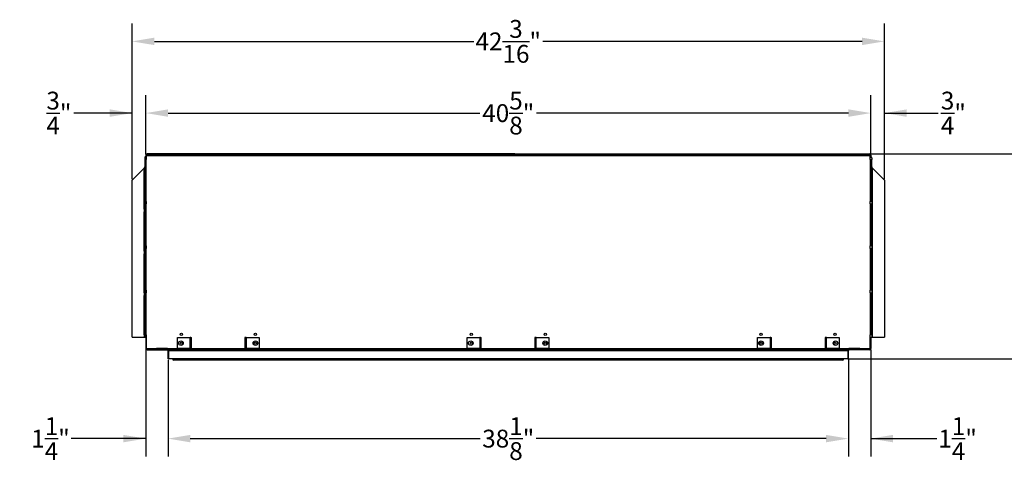
# Model space of a CAD drawing. Extents: x 3 to 140, y 4 to 91.
# Drawn here: x 54 to 109, y 67 to 91 of the extents above; entities that cross this region are included whole.
import ezdxf

# ---------------------------------------------------------------- set-up
doc = ezdxf.new("R2010")
doc.units = 0
doc.header["$MEASUREMENT"] = 0
doc.header["$PDSIZE"] = -1
doc.linetypes.add('SLD-SOLID', pattern=[0])
doc.layers.get('0').update_dxf_attribs({"linetype": 'CONTINUOUS'})
doc.layers.get('DEFPOINTS').update_dxf_attribs({"linetype": 'CONTINUOUS'})
doc.layers.add('DIM', color=3, linetype='SLD-SOLID')
doc.styles.add('SLDTEXTSTYLE0', font='TXT', dxfattribs={"width": 0.75})
doc.styles.get("Standard").update_dxf_attribs({"font": 'arial.ttf'})
doc.dimstyles.new('ARCH_SALES_DRAWING', dxfattribs={"dimtxt": 1, "dimasz": 0.75, "dimexe": 1, "dimexo": 0.5, "dimgap": 0.25, "dimtad": 0, "dimtih": 1, "dimtoh": 1, "dimdec": 4, "dimzin": 12, "dimtxsty": 'SLDTEXTSTYLE0', "dimsah": 1, "dimcen": 0.09, "dimclrd": 256, "dimclre": 256, "dimclrt": 256, "dimazin": 3, "dimtfac": 1, "dimtdec": 3, "dimtofl": 0, "dimtmove": 0, "dimatfit": 3, "dimtolj": 1, "dimtzin": 12})

# ---------------------------------------------------------------- blocks, each defined once
blk = doc.blocks.new('_D_19')
at = {"layer": 'DEFPOINTS', "color": 0}
for p in [(62.057, 72.338), (100.211, 72.338), (100.211, 67.857)]:
    blk.add_point(p, dxfattribs=at)
at = {"layer": 'DIM'}
for p, q in [((62.057, 72.275), (62.057, 66.857)), ((100.211, 72.275), (100.211, 66.857)), ((63.307, 67.857), (79.563, 67.857)), ((98.961, 67.857), (82.705, 67.857))]:
    blk.add_line(p, q, dxfattribs=at)
for points in [[(63.307, 68.066), (63.307, 67.649), (62.057, 67.857)], [(98.961, 67.649), (98.961, 68.066), (100.211, 67.857)]]:
    blk.add_solid(points, dxfattribs=at)
at = {"layer": 'DIM', "insert": (81.134, 67.857), "char_height": 1, "attachment_point": 5}
blk.add_mtext('\\A1;38{\\H1.000000x;\\S1/8;}"', dxfattribs=at)
blk = doc.blocks.new('_D_20')
at = {"layer": 'DEFPOINTS', "color": 0}
for p in [(102.226, 90.145), (60.041, 82.354), (102.226, 82.354)]:
    blk.add_point(p, dxfattribs=at)
at = {"layer": 'DIM'}
for p, q in [((60.041, 82.417), (60.041, 91.145)), ((102.226, 82.417), (102.226, 91.145)), ((61.291, 90.145), (79.202, 90.145)), ((100.976, 90.145), (83.066, 90.145))]:
    blk.add_line(p, q, dxfattribs=at)
for points in [[(61.291, 90.353), (61.291, 89.937), (60.041, 90.145)], [(100.976, 89.937), (100.976, 90.353), (102.226, 90.145)]]:
    blk.add_solid(points, dxfattribs=at)
at = {"layer": 'DIM', "insert": (81.134, 90.145), "char_height": 1, "attachment_point": 5}
blk.add_mtext('\\A1;42{\\H1.000000x;\\S3/16;}"', dxfattribs=at)
blk = doc.blocks.new('_D_21')
at = {"layer": 'DEFPOINTS', "color": 0}
for p in [(101.384, 83.838), (111.37, 83.838), (100.173, 72.338)]:
    blk.add_point(p, dxfattribs=at)
at = {"layer": 'DIM'}
for p, q in [((101.447, 83.838), (112.37, 83.838)), ((111.37, 82.588), (111.37, 79.509)), ((111.37, 73.588), (111.37, 76.668)), ((100.236, 72.338), (112.37, 72.338))]:
    blk.add_line(p, q, dxfattribs=at)
for points in [[(111.578, 82.588), (111.162, 82.588), (111.37, 83.838)], [(111.162, 73.588), (111.578, 73.588), (111.37, 72.338)]]:
    blk.add_solid(points, dxfattribs=at)
at = {"layer": 'DIM', "insert": (111.37, 78.088), "char_height": 1, "attachment_point": 5}
blk.add_mtext('\\A1;11{\\H1.000000x;\\S1/2;}"', dxfattribs=at)
blk = doc.blocks.new('_D_22')
at = {"layer": 'DEFPOINTS', "color": 0}
for p in [(101.461, 72.915), (100.211, 72.338), (100.211, 67.857)]:
    blk.add_point(p, dxfattribs=at)
at = {"layer": 'DIM'}
for p, q in [((101.461, 72.852), (101.461, 66.857)), ((100.211, 72.275), (100.211, 66.857)), ((98.961, 67.857), (97.711, 67.857)), ((101.461, 67.857), (105.174, 67.857)), ((102.711, 67.857), (103.961, 67.857))]:
    blk.add_line(p, q, dxfattribs=at)
for points in [[(98.961, 67.649), (98.961, 68.066), (100.211, 67.857)], [(102.711, 68.066), (102.711, 67.649), (101.461, 67.857)]]:
    blk.add_solid(points, dxfattribs=at)
at = {"layer": 'DIM', "insert": (106.33, 67.857), "char_height": 1, "attachment_point": 5}
blk.add_mtext('\\A1;1{\\H1.000000x;\\S1/4;}"', dxfattribs=at)
blk = doc.blocks.new('_D_23')
at = {"layer": 'DEFPOINTS', "color": 0}
for p in [(60.807, 72.915), (62.057, 72.338), (62.057, 67.857)]:
    blk.add_point(p, dxfattribs=at)
at = {"layer": 'DIM'}
for p, q in [((60.807, 72.852), (60.807, 66.857)), ((62.057, 72.275), (62.057, 66.857)), ((60.807, 67.857), (56.621, 67.857)), ((59.557, 67.857), (58.307, 67.857)), ((63.307, 67.857), (64.557, 67.857))]:
    blk.add_line(p, q, dxfattribs=at)
for points in [[(59.557, 67.649), (59.557, 68.066), (60.807, 67.857)], [(63.307, 68.066), (63.307, 67.649), (62.057, 67.857)]]:
    blk.add_solid(points, dxfattribs=at)
at = {"layer": 'DIM', "insert": (55.465, 67.857), "char_height": 1, "attachment_point": 5}
blk.add_mtext('\\A1;1{\\H1.000000x;\\S1/4;}"', dxfattribs=at)
blk = doc.blocks.new('_D_24')
at = {"layer": 'DEFPOINTS', "color": 0}
for p in [(102.226, 86.122), (101.461, 83.761), (102.226, 82.354)]:
    blk.add_point(p, dxfattribs=at)
at = {"layer": 'DIM'}
for p, q in [((101.461, 83.824), (101.461, 87.122)), ((102.226, 82.417), (102.226, 87.122)), ((100.211, 86.122), (98.961, 86.122)), ((102.226, 86.122), (105.25, 86.122)), ((103.476, 86.122), (104.726, 86.122))]:
    blk.add_line(p, q, dxfattribs=at)
for points in [[(100.211, 85.913), (100.211, 86.33), (101.461, 86.122)], [(103.476, 86.33), (103.476, 85.913), (102.226, 86.122)]]:
    blk.add_solid(points, dxfattribs=at)
at = {"layer": 'DIM', "insert": (106.094, 86.122), "char_height": 1, "attachment_point": 5}
blk.add_mtext('\\A1;{\\H1.000000x;\\S3/4;}"', dxfattribs=at)
blk = doc.blocks.new('_D_25')
at = {"layer": 'DEFPOINTS', "color": 0}
for p in [(60.807, 86.122), (60.807, 83.761), (60.041, 82.354)]:
    blk.add_point(p, dxfattribs=at)
at = {"layer": 'DIM'}
for p, q in [((60.041, 82.417), (60.041, 87.122)), ((60.807, 83.824), (60.807, 87.122)), ((60.041, 86.122), (56.781, 86.122)), ((58.791, 86.122), (57.541, 86.122)), ((62.057, 86.122), (63.307, 86.122))]:
    blk.add_line(p, q, dxfattribs=at)
for points in [[(58.791, 85.913), (58.791, 86.33), (60.041, 86.122)], [(62.057, 86.33), (62.057, 85.913), (60.807, 86.122)]]:
    blk.add_solid(points, dxfattribs=at)
at = {"layer": 'DIM', "insert": (55.937, 86.122), "char_height": 1, "attachment_point": 5}
blk.add_mtext('\\A1;{\\H1.000000x;\\S3/4;}"', dxfattribs=at)
blk = doc.blocks.new('_D_26')
at = {"layer": 'DEFPOINTS', "color": 0}
for p in [(101.461, 86.122), (60.807, 83.761), (101.461, 83.761)]:
    blk.add_point(p, dxfattribs=at)
at = {"layer": 'DIM'}
for p, q in [((60.807, 83.824), (60.807, 87.122)), ((101.461, 83.824), (101.461, 87.122)), ((62.057, 86.122), (79.542, 86.122)), ((100.211, 86.122), (82.725, 86.122))]:
    blk.add_line(p, q, dxfattribs=at)
for points in [[(62.057, 86.33), (62.057, 85.913), (60.807, 86.122)], [(100.211, 85.913), (100.211, 86.33), (101.461, 86.122)]]:
    blk.add_solid(points, dxfattribs=at)
at = {"layer": 'DIM', "insert": (81.134, 86.122), "char_height": 1, "attachment_point": 5}
blk.add_mtext('\\A1;40{\\H1.000000x;\\S5/8;}"', dxfattribs=at)

msp = doc.modelspace()

# ---------------------------------------------------------------- linework, layer by layer
at = {"color": 7, "linetype": 'SLD-SOLID'}
for p, q in [((60.75303, 83.61837), (60.75303, 83.51574)), ((60.75303, 83.51574), (60.83003, 83.51574)), ((60.75303, 83.51574), (60.75303, 81.16586)), ((60.79103, 83.51574), (60.79103, 81.16586)), ((60.84465, 83.76121), (60.80665, 83.76121)), ((60.80665, 83.76121), (60.80665, 83.6847)), ((60.80665, 83.51574), (60.80665, 81.16586)), ((60.85213, 83.72321), (60.83003, 83.70112)), ((60.83003, 83.70112), (60.83003, 83.51574)), ((60.83553, 83.51574), (60.83003, 83.51574)), ((60.83553, 81.16586), (60.83553, 83.51574)), ((60.84465, 83.76121), (60.84465, 83.71574)), ((101.4153, 83.72321), (60.85213, 83.72321)), ((60.88365, 83.83821), (60.88365, 83.80021)), ((81.50872, 83.83821), (60.88365, 83.83821)), ((81.50872, 83.80021), (60.88365, 83.80021)), ((80.75872, 83.83821), (80.75872, 83.80021)), ((80.75872, 83.83821), (101.38378, 83.83821)), ((80.75872, 83.80021), (101.38378, 83.80021)), ((81.50872, 83.83821), (81.50872, 83.80021)), ((101.38378, 83.83821), (101.38378, 83.80021)), ((101.4374, 83.70112), (101.4153, 83.72321)), ((101.42278, 83.76121), (101.42278, 83.71574)), ((101.42278, 83.76121), (101.46078, 83.76121)), ((101.4319, 83.51574), (101.4319, 81.16586)), ((101.4374, 83.51574), (101.4319, 83.51574)), ((101.4374, 83.51574), (101.4374, 83.70112)), ((101.4374, 83.51574), (101.5144, 83.51574)), ((101.46078, 83.76121), (101.46078, 83.6847)), ((101.46078, 83.51574), (101.46078, 81.16586)), ((101.4764, 81.16586), (101.4764, 83.51574)), ((101.5144, 83.61837), (101.5144, 83.51574)), ((101.5144, 81.16586), (101.5144, 83.51574)), ((60.71403, 83.02662), (60.04103, 82.35362)), ((60.70853, 82.92399), (60.70853, 80.72205)), ((60.71403, 82.92399), (60.70853, 82.92399)), ((60.71403, 83.02662), (60.71403, 82.92399)), ((60.71403, 82.92399), (60.75303, 82.92399)), ((101.5144, 82.92399), (101.5534, 82.92399)), ((101.5534, 82.92399), (101.5534, 83.02662)), ((102.2264, 82.35362), (101.5534, 83.02662)), ((101.5589, 82.92399), (101.5534, 82.92399)), ((101.5589, 80.72205), (101.5589, 82.92399)), ((60.04103, 73.54021), (60.04103, 82.35362)), ((60.80665, 82.40071), (60.79103, 82.40071)), ((101.4764, 82.40071), (101.46078, 82.40071)), ((102.2264, 82.35362), (102.2264, 73.54021)), ((60.75303, 81.16586), (60.75303, 81.02186)), ((60.83003, 81.16586), (60.75303, 81.16586)), ((60.83003, 81.16586), (60.83003, 81.02186)), ((60.83003, 81.16586), (60.83553, 81.16586)), ((101.4319, 81.16586), (101.4374, 81.16586)), ((101.4374, 81.02186), (101.4374, 81.16586)), ((101.5144, 81.16586), (101.4374, 81.16586)), ((101.5144, 81.16586), (101.5144, 81.02186)), ((60.70853, 80.72205), (60.71403, 80.72205)), ((60.71403, 80.72205), (60.71403, 80.57805)), ((60.75303, 80.72205), (60.71403, 80.72205)), ((60.75303, 81.02186), (60.83003, 81.02186)), ((60.75303, 81.02186), (60.75303, 78.67198)), ((60.79103, 81.02186), (60.79103, 78.67198)), ((60.80665, 81.02186), (60.80665, 78.67198)), ((60.83553, 81.02186), (60.83003, 81.02186)), ((60.83553, 78.67198), (60.83553, 81.02186)), ((101.4374, 81.02186), (101.4319, 81.02186)), ((101.4319, 81.02186), (101.4319, 78.67198)), ((101.4374, 81.02186), (101.5144, 81.02186)), ((101.46078, 81.02186), (101.46078, 78.67198)), ((101.4764, 78.67198), (101.4764, 81.02186)), ((101.5144, 78.67198), (101.5144, 81.02186)), ((101.5534, 80.72205), (101.5144, 80.72205)), ((101.5534, 80.57805), (101.5534, 80.72205)), ((101.5534, 80.72205), (101.5589, 80.72205)), ((60.71403, 80.57805), (60.70853, 80.57805)), ((60.70853, 80.57805), (60.70853, 78.3761)), ((60.70853, 80.54196), (60.71365, 80.54196)), ((60.70853, 80.08196), (60.71665, 80.08196)), ((60.71365, 80.12696), (60.71348, 80.12296)), ((60.71365, 80.54196), (60.71365, 80.12696)), ((60.71403, 80.57805), (60.75303, 80.57805)), ((60.71665, 80.04122), (60.71665, 80.57805)), ((101.5144, 80.57805), (101.5534, 80.57805)), ((101.5589, 80.57805), (101.5534, 80.57805)), ((101.5589, 78.3761), (101.5589, 80.57805)), ((60.71665, 80.03196), (60.70853, 80.03196)), ((60.70853, 79.79196), (60.71665, 79.79196)), ((60.71665, 80.04122), (60.71665, 80.03196)), ((60.71665, 79.70696), (60.71665, 80.03196)), ((60.73165, 79.69196), (60.75165, 79.69196)), ((60.75165, 79.69196), (60.75303, 79.69203)), ((60.75303, 78.67198), (60.75303, 78.52798)), ((60.83003, 78.67198), (60.75303, 78.67198)), ((60.75303, 78.52798), (60.83003, 78.52798)), ((60.75303, 78.52798), (60.75303, 76.1781)), ((60.79103, 78.52798), (60.79103, 76.1781)), ((60.80665, 78.52798), (60.80665, 76.1781)), ((60.83003, 78.67198), (60.83003, 78.52798)), ((60.83003, 78.67198), (60.83553, 78.67198)), ((60.83553, 78.52798), (60.83003, 78.52798)), ((60.83553, 76.1781), (60.83553, 78.52798)), ((101.4319, 78.67198), (101.4374, 78.67198)), ((101.4374, 78.52798), (101.4319, 78.52798)), ((101.4319, 78.52798), (101.4319, 76.1781)), ((101.4374, 78.52798), (101.4374, 78.67198)), ((101.5144, 78.67198), (101.4374, 78.67198)), ((101.4374, 78.52798), (101.5144, 78.52798)), ((101.46078, 78.52798), (101.46078, 76.1781)), ((101.4764, 76.1781), (101.4764, 78.52798)), ((101.5144, 78.67198), (101.5144, 78.52798)), ((101.5144, 76.1781), (101.5144, 78.52798)), ((60.70853, 78.3761), (60.71403, 78.3761)), ((60.71403, 78.2321), (60.70853, 78.2321)), ((60.70853, 78.2321), (60.70853, 76.03016)), ((60.71403, 78.3761), (60.71403, 78.2321)), ((60.75303, 78.3761), (60.71403, 78.3761)), ((60.71403, 78.2321), (60.75303, 78.2321)), ((101.5534, 78.3761), (101.5144, 78.3761)), ((101.5144, 78.2321), (101.5534, 78.2321)), ((101.5534, 78.2321), (101.5534, 78.3761)), ((101.5534, 78.3761), (101.5589, 78.3761)), ((101.5589, 78.2321), (101.5534, 78.2321)), ((101.5589, 76.03016), (101.5589, 78.2321)), ((60.70853, 76.47771), (60.71403, 76.47771)), ((60.70853, 76.37371), (60.71403, 76.37371)), ((60.71403, 76.47771), (60.71403, 76.37371)), ((60.71403, 76.47771), (60.75303, 76.47771)), ((60.75303, 76.37371), (60.71403, 76.37371)), ((60.80665, 76.65071), (60.79103, 76.65071)), ((101.4764, 76.65071), (101.46078, 76.65071)), ((101.5144, 76.47771), (101.5534, 76.47771)), ((101.5534, 76.37371), (101.5144, 76.37371)), ((101.5534, 76.37371), (101.5534, 76.47771)), ((101.5534, 76.47771), (101.5589, 76.47771)), ((101.5589, 76.37371), (101.5534, 76.37371)), ((60.70853, 76.03016), (60.71403, 76.03016)), ((60.71403, 75.88616), (60.70853, 75.88616)), ((60.70853, 75.88616), (60.70853, 73.68421)), ((60.71403, 76.03016), (60.71403, 75.88616)), ((60.75303, 76.03016), (60.71403, 76.03016)), ((60.71403, 75.88616), (60.75303, 75.88616)), ((60.75303, 76.1781), (60.75303, 76.0341)), ((60.83003, 76.1781), (60.75303, 76.1781)), ((60.75303, 76.0341), (60.83003, 76.0341)), ((60.75303, 76.0341), (60.75303, 73.68421)), ((60.79103, 76.0341), (60.79103, 73.68421)), ((60.80665, 76.0341), (60.80665, 73.68421)), ((60.83003, 76.1781), (60.83003, 76.0341)), ((60.83003, 76.1781), (60.83553, 76.1781)), ((60.83553, 76.0341), (60.83003, 76.0341)), ((60.83553, 73.68421), (60.83553, 76.0341)), ((101.4319, 76.1781), (101.4374, 76.1781)), ((101.4374, 76.0341), (101.4319, 76.0341)), ((101.4319, 76.0341), (101.4319, 73.68421)), ((101.4374, 76.0341), (101.4374, 76.1781)), ((101.5144, 76.1781), (101.4374, 76.1781)), ((101.4374, 76.0341), (101.5144, 76.0341)), ((101.46078, 76.0341), (101.46078, 73.68421)), ((101.4764, 73.68421), (101.4764, 76.0341)), ((101.5144, 76.1781), (101.5144, 76.0341)), ((101.5144, 73.68421), (101.5144, 76.0341)), ((101.5534, 76.03016), (101.5144, 76.03016)), ((101.5144, 75.88616), (101.5534, 75.88616)), ((101.5534, 75.88616), (101.5534, 76.03016)), ((101.5534, 76.03016), (101.5589, 76.03016)), ((101.5589, 75.88616), (101.5534, 75.88616)), ((101.5589, 73.68421), (101.5589, 75.88616)), ((60.70853, 75.06096), (60.71403, 75.06096)), ((60.70853, 74.95696), (60.71403, 74.95696)), ((60.71403, 75.06096), (60.71403, 74.95696)), ((60.71403, 75.06096), (60.75303, 75.06096)), ((60.75303, 74.95696), (60.71403, 74.95696)), ((101.5144, 75.06096), (101.5534, 75.06096)), ((101.5534, 74.95696), (101.5144, 74.95696)), ((101.5534, 74.95696), (101.5534, 75.06096)), ((101.5589, 75.06096), (101.5534, 75.06096)), ((101.5589, 74.95696), (101.5534, 74.95696)), ((60.04103, 73.54021), (60.71403, 73.54021)), ((60.70853, 73.68421), (60.71403, 73.68421)), ((60.71403, 73.68421), (60.71403, 73.54021)), ((60.75303, 73.68421), (60.71403, 73.68421)), ((60.71403, 73.54021), (60.75303, 73.54021)), ((60.75303, 73.68421), (60.75303, 73.54021)), ((60.83003, 73.68421), (60.75303, 73.68421)), ((60.75303, 73.54021), (60.83003, 73.54021)), ((60.80665, 73.54021), (60.80665, 72.91521)), ((60.83003, 73.68421), (60.83003, 73.54021)), ((60.83003, 73.68421), (60.83553, 73.68421)), ((60.83003, 73.54021), (60.83003, 72.91521)), ((62.58172, 72.91521), (62.58172, 73.53246)), ((62.58172, 73.53246), (63.29272, 73.53246)), ((63.29272, 73.47384), (63.28709, 73.47384)), ((63.28709, 73.47384), (63.28709, 72.97384)), ((63.29272, 73.53246), (63.29272, 73.47384)), ((63.33172, 73.53246), (63.29272, 73.53246)), ((63.29272, 73.47384), (63.33172, 73.47384)), ((63.33172, 73.53246), (63.36972, 73.53246)), ((63.33172, 72.91521), (63.33172, 73.53246)), ((63.36972, 72.91521), (63.36972, 73.53246)), ((66.40772, 73.53246), (66.36972, 73.53246)), ((66.36972, 73.53246), (66.36972, 72.91521)), ((66.40772, 73.53246), (66.40772, 72.91521)), ((66.44672, 73.53246), (66.40772, 73.53246)), ((66.40772, 73.47384), (66.44672, 73.47384)), ((66.44672, 73.47384), (66.44672, 73.53246)), ((66.44672, 73.53246), (67.15772, 73.53246)), ((66.45234, 73.47384), (66.44672, 73.47384)), ((66.45234, 72.97384), (66.45234, 73.47384)), ((67.15772, 73.53246), (67.15772, 72.91521)), ((78.83172, 72.91521), (78.83172, 73.53246)), ((78.83172, 73.53246), (79.54272, 73.53246)), ((79.53709, 73.47384), (79.53709, 72.97384)), ((79.54272, 73.47384), (79.53709, 73.47384)), ((79.54272, 73.53246), (79.54272, 73.47384)), ((79.58172, 73.53246), (79.54272, 73.53246)), ((79.54272, 73.47384), (79.58172, 73.47384)), ((79.58172, 72.91521), (79.58172, 73.53246)), ((79.58172, 73.53246), (79.61972, 73.53246)), ((79.61972, 72.91521), (79.61972, 73.53246)), ((82.61972, 73.53246), (82.61972, 72.91521)), ((82.65772, 73.53246), (82.61972, 73.53246)), ((82.65772, 73.53246), (82.65772, 72.91521)), ((82.69672, 73.53246), (82.65772, 73.53246)), ((82.65772, 73.47384), (82.69672, 73.47384)), ((82.69672, 73.47384), (82.69672, 73.53246)), ((82.69672, 73.53246), (83.40772, 73.53246)), ((82.70234, 73.47384), (82.69672, 73.47384)), ((82.70234, 72.97384), (82.70234, 73.47384)), ((83.40772, 73.53246), (83.40772, 72.91521)), ((95.10972, 72.91521), (95.10972, 73.53246)), ((95.10972, 73.53246), (95.82072, 73.53246)), ((95.81509, 73.47384), (95.81509, 72.97384)), ((95.82072, 73.47384), (95.81509, 73.47384)), ((95.82072, 73.53246), (95.82072, 73.47384)), ((95.85972, 73.53246), (95.82072, 73.53246)), ((95.82072, 73.47384), (95.85972, 73.47384)), ((95.85972, 72.91521), (95.85972, 73.53246)), ((95.85972, 73.53246), (95.89772, 73.53246)), ((95.89772, 72.91521), (95.89772, 73.53246)), ((98.93572, 73.53246), (98.89772, 73.53246)), ((98.89772, 73.53246), (98.89772, 72.91521)), ((98.93572, 73.53246), (98.93572, 72.91521)), ((98.97472, 73.53246), (98.93572, 73.53246)), ((98.93572, 73.47384), (98.97472, 73.47384)), ((98.97472, 73.47384), (98.97472, 73.53246)), ((98.97472, 73.53246), (99.68572, 73.53246)), ((98.98034, 73.47384), (98.97472, 73.47384)), ((98.98034, 72.97384), (98.98034, 73.47384)), ((99.68572, 73.53246), (99.68572, 72.91521)), ((101.4319, 73.68421), (101.4374, 73.68421)), ((101.4374, 73.54021), (101.4374, 73.68421)), ((101.5144, 73.68421), (101.4374, 73.68421)), ((101.4374, 72.91521), (101.4374, 73.54021)), ((101.4374, 73.54021), (101.5144, 73.54021)), ((101.46078, 73.54021), (101.46078, 72.91521)), ((101.5144, 73.68421), (101.5144, 73.54021)), ((101.5534, 73.68421), (101.5144, 73.68421)), ((101.5144, 73.54021), (101.5534, 73.54021)), ((101.5534, 73.54021), (101.5534, 73.68421)), ((101.5534, 73.68421), (101.5589, 73.68421)), ((101.5534, 73.54021), (102.2264, 73.54021)), ((60.83003, 72.91521), (62.03322, 72.91521)), ((61.41884, 72.87621), (61.41884, 72.91421)), ((62.03322, 72.91421), (61.41884, 72.91421)), ((62.03322, 72.91521), (62.03322, 72.83821)), ((63.29272, 72.91521), (62.58172, 72.91521)), ((63.28709, 72.97384), (63.29272, 72.97384)), ((63.33172, 72.97384), (63.29272, 72.97384)), ((63.29272, 72.97384), (63.29272, 72.91521)), ((63.29272, 72.91521), (63.33172, 72.91521)), ((63.36972, 72.91521), (63.33172, 72.91521)), ((66.36972, 72.91521), (66.40772, 72.91521)), ((66.44672, 72.97384), (66.40772, 72.97384)), ((66.40772, 72.91521), (66.44672, 72.91521)), ((66.44672, 72.91521), (66.44672, 72.97384)), ((66.44672, 72.97384), (66.45234, 72.97384)), ((67.15772, 72.91521), (66.44672, 72.91521)), ((79.54272, 72.91521), (78.83172, 72.91521)), ((79.53709, 72.97384), (79.54272, 72.97384)), ((79.58172, 72.97384), (79.54272, 72.97384)), ((79.54272, 72.97384), (79.54272, 72.91521)), ((79.54272, 72.91521), (79.58172, 72.91521)), ((79.61972, 72.91521), (79.58172, 72.91521)), ((82.61972, 72.91521), (82.65772, 72.91521)), ((82.69672, 72.97384), (82.65772, 72.97384)), ((82.65772, 72.91521), (82.69672, 72.91521)), ((82.69672, 72.91521), (82.69672, 72.97384)), ((82.69672, 72.97384), (82.70234, 72.97384)), ((83.40772, 72.91521), (82.69672, 72.91521)), ((95.82072, 72.91521), (95.10972, 72.91521)), ((95.81509, 72.97384), (95.82072, 72.97384)), ((95.82072, 72.97384), (95.82072, 72.91521)), ((95.85972, 72.97384), (95.82072, 72.97384)), ((95.82072, 72.91521), (95.85972, 72.91521)), ((95.89772, 72.91521), (95.85972, 72.91521)), ((98.89772, 72.91521), (98.93572, 72.91521)), ((98.97472, 72.97384), (98.93572, 72.97384)), ((98.93572, 72.91521), (98.97472, 72.91521)), ((98.97472, 72.91521), (98.97472, 72.97384)), ((98.97472, 72.97384), (98.98034, 72.97384)), ((99.68572, 72.91521), (98.97472, 72.91521)), ((100.23422, 72.91521), (101.4374, 72.91521)), ((100.23422, 72.83821), (100.23422, 72.91521)), ((100.84859, 72.91421), (100.23422, 72.91421)), ((100.84859, 72.91421), (100.84859, 72.87621)), ((60.88365, 72.87621), (60.88365, 72.83821)), ((60.88365, 72.87621), (62.01765, 72.87621)), ((60.88365, 72.83821), (62.01765, 72.83821)), ((62.03322, 72.87621), (62.01765, 72.87621)), ((62.01765, 72.83821), (62.01765, 72.87621)), ((63.40872, 72.83821), (62.03322, 72.83821)), ((62.05665, 72.33821), (62.05665, 72.79921)), ((62.09459, 72.33821), (62.05665, 72.33821)), ((62.09459, 72.83821), (62.09459, 72.79921)), ((62.09459, 72.79921), (100.17284, 72.79921)), ((62.09459, 72.33821), (62.09459, 72.79921)), ((100.17284, 72.33821), (62.09459, 72.33821)), ((66.33072, 72.87621), (63.40872, 72.87621)), ((63.40872, 72.83821), (63.40872, 72.87621)), ((66.33072, 72.83821), (63.40872, 72.83821)), ((66.33072, 72.83821), (66.33072, 72.87621)), ((79.65872, 72.83821), (66.33072, 72.83821)), ((79.65872, 72.83821), (79.65872, 72.87621)), ((82.58072, 72.87621), (79.65872, 72.87621)), ((82.58072, 72.83821), (79.65872, 72.83821)), ((82.58072, 72.83821), (82.58072, 72.87621)), ((95.93672, 72.83821), (82.58072, 72.83821)), ((95.93672, 72.83821), (95.93672, 72.87621)), ((98.85872, 72.87621), (95.93672, 72.87621)), ((98.85872, 72.83821), (95.93672, 72.83821)), ((98.85872, 72.83821), (98.85872, 72.87621)), ((100.23422, 72.83821), (98.85872, 72.83821)), ((100.17284, 72.79921), (100.17284, 72.83821)), ((100.17284, 72.79921), (100.17284, 72.33821)), ((100.17284, 72.33821), (100.21078, 72.33821)), ((100.21078, 72.33821), (100.21078, 72.79921)), ((100.24978, 72.87621), (100.23422, 72.87621)), ((100.24978, 72.83821), (100.24978, 72.87621)), ((101.38378, 72.87621), (100.24978, 72.87621)), ((101.38378, 72.83821), (100.24978, 72.83821)), ((101.38378, 72.87621), (101.38378, 72.83821)), ((99.88372, 72.26671), (62.38372, 72.26671))]:
    msp.add_line(p, q, dxfattribs=at)
at = {"color": 8, "linetype": 'SLD-SOLID'}
for p, q in [((60.71348, 80.12296), (60.70853, 80.12296)), ((60.73165, 80.57805), (60.73165, 79.69196)), ((60.75165, 79.69196), (60.75165, 80.57805)), ((60.80665, 72.91521), (60.83003, 72.91521)), ((62.03322, 72.91521), (62.58172, 72.91521)), ((63.36972, 72.91521), (66.36972, 72.91521)), ((67.15772, 72.91521), (78.83172, 72.91521)), ((79.61972, 72.91521), (82.61972, 72.91521)), ((83.40772, 72.91521), (95.10972, 72.91521)), ((95.89772, 72.91521), (98.89772, 72.91521)), ((99.68572, 72.91521), (100.23422, 72.91521)), ((101.46078, 72.91521), (101.4374, 72.91521)), ((62.05665, 72.79921), (62.09459, 72.79921)), ((100.21078, 72.79921), (100.17284, 72.79921))]:
    msp.add_line(p, q, dxfattribs=at)
at = {"color": 7, "linetype": 'SLD-SOLID', "flags": 128}
for points in [[(62.01765, 72.87621), (62.03268, 72.87473), (62.03322, 72.87462)], [(100.24978, 72.87621), (100.23476, 72.87473), (100.23422, 72.87462)]]:
    msp.add_lwpolyline(points, dxfattribs=at)
at = {"color": 7, "linetype": 'SLD-SOLID'}
for centre, radius in [((62.80972, 73.71321), 0.064), ((66.95772, 73.71321), 0.064), ((79.05972, 73.71321), 0.064), ((83.20772, 73.71321), 0.064), ((95.30972, 73.71321), 0.064), ((99.45772, 73.71321), 0.064), ((62.78172, 73.21321), 0.13), ((62.80972, 73.21321), 0.064), ((66.95772, 73.21321), 0.13), ((66.95772, 73.21321), 0.064), ((79.03172, 73.21321), 0.13), ((79.05972, 73.21321), 0.064), ((83.20772, 73.21321), 0.13), ((83.20772, 73.21321), 0.064), ((95.30972, 73.21321), 0.13), ((95.30972, 73.21321), 0.064), ((99.48572, 73.21321), 0.13), ((99.45772, 73.21321), 0.064)]:
    msp.add_circle(centre, radius, dxfattribs=at)
for centre, radius, start, end in [((60.88722, 83.5707), 0.14241, 113.678624, 160.443864), ((60.88365, 83.76121), 0.077, 90, 180), ((60.88365, 83.76121), 0.039, 90, 180), ((60.98255, 83.66602), 0.14241, 109.556136, 156.321376), ((101.28489, 83.66602), 0.14241, 23.678624, 70.443864), ((101.38378, 83.76121), 0.077, 0, 90), ((101.38378, 83.76121), 0.039, 0, 90), ((101.38021, 83.5707), 0.14241, 19.556136, 66.321376), ((60.6046, 83.12876), 0.14969, 316.973853, 352.556989), ((101.66283, 83.12876), 0.14969, 187.443011, 223.026147), ((60.66865, 80.12696), 0.045, 332.394818, 354.900311), ((60.73165, 79.70696), 0.015, 180, 270), ((60.88365, 72.91521), 0.077, 180, 270), ((60.88365, 72.91521), 0.039, 180, 270), ((63.40872, 72.91521), 0.077, 180, 270), ((63.40872, 72.91521), 0.039, 180, 270), ((66.33072, 72.91521), 0.077, 270, 0), ((66.33072, 72.91521), 0.039, 270, 0), ((79.65872, 72.91521), 0.077, 180, 270), ((79.65872, 72.91521), 0.039, 180, 270), ((82.58072, 72.91521), 0.077, 270, 0), ((82.58072, 72.91521), 0.039, 270, 0), ((95.93672, 72.91521), 0.077, 180, 270), ((95.93672, 72.91521), 0.039, 180, 270), ((98.85872, 72.91521), 0.039, 270, 0), ((98.85872, 72.91521), 0.077, 270, 0), ((101.38378, 72.91521), 0.077, 270, 0), ((101.38378, 72.91521), 0.039, 270, 0), ((62.01765, 72.79921), 0.039, 0, 90), ((62.01765, 72.79921), 0.077, 2.308669, 30.430545), ((62.38267, 72.34164), 0.07493, 182.620466, 270.80367), ((62.37994, 72.34019), 0.03419, 183.313469, 263.788292), ((62.64737, 72.34249), 0.27433, 180.893573, 196.035235), ((99.62006, 72.34249), 0.27433, 343.964765, 359.106427), ((99.88477, 72.34164), 0.07493, 269.19633, 357.379534), ((99.88749, 72.34019), 0.03419, 276.211708, 356.686531), ((100.24978, 72.79921), 0.077, 149.569455, 177.691331), ((100.24978, 72.79921), 0.039, 90, 180)]:
    msp.add_arc(centre, radius, start, end, dxfattribs=at)

# ---------------------------------------------------------------- dimensions: what is measured, and where the dimension line sits
at = {"layer": 'DIM'}
for base, p1, p2, picture, middle in [((102.2264, 90.14487), (60.04103, 82.35362), (102.2264, 82.35362), '_D_20', (81.13372, 90.14487)), ((60.80665, 86.12168), (60.04103, 82.35362), (60.80665, 83.76121), '_D_25', (55.93731, 86.12168)), ((101.46078, 86.12168), (60.80665, 83.76121), (101.46078, 83.76121), '_D_26', (81.13372, 86.12168)), ((102.2264, 86.12168), (101.46078, 83.76121), (102.2264, 82.35362), '_D_24', (106.09391, 86.12168)), ((62.05665, 67.85727), (60.80665, 72.91521), (62.05665, 72.33821), '_D_23', (55.46487, 67.85727)), ((100.21078, 67.85727), (101.46078, 72.91521), (100.21078, 72.33821), '_D_22', (106.33013, 67.85727)), ((100.21078, 67.85727), (62.05665, 72.33821), (100.21078, 72.33821), '_D_19', (81.13372, 67.85727))]:
    dim = msp.add_linear_dim(base=base, p1=p1, p2=p2, dimstyle='ARCH_SALES_DRAWING', override={"dimasz": 1.25, "dimexo": 0.063, "dimpost": '"', "dimtxsty": 'STANDARD', "dimfrac": 0}, dxfattribs=at)
    dim.commit()
    dim.dimension.update_dxf_attribs({"geometry": picture, "text_midpoint": middle, "dimtype": 160})
dim = msp.add_linear_dim(base=(111.37016, 83.83821), p1=(100.17284, 72.33821), p2=(101.38378, 83.83821), angle=90, dimstyle='ARCH_SALES_DRAWING', override={"dimasz": 1.25, "dimexo": 0.063, "dimpost": '"', "dimtxsty": 'STANDARD', "dimfrac": 0}, dxfattribs=at)
dim.commit()
dim.dimension.update_dxf_attribs({"geometry": '_D_21', "text_midpoint": (111.37016, 78.08821), "dimtype": 160})

doc.saveas('drawing.dxf')
